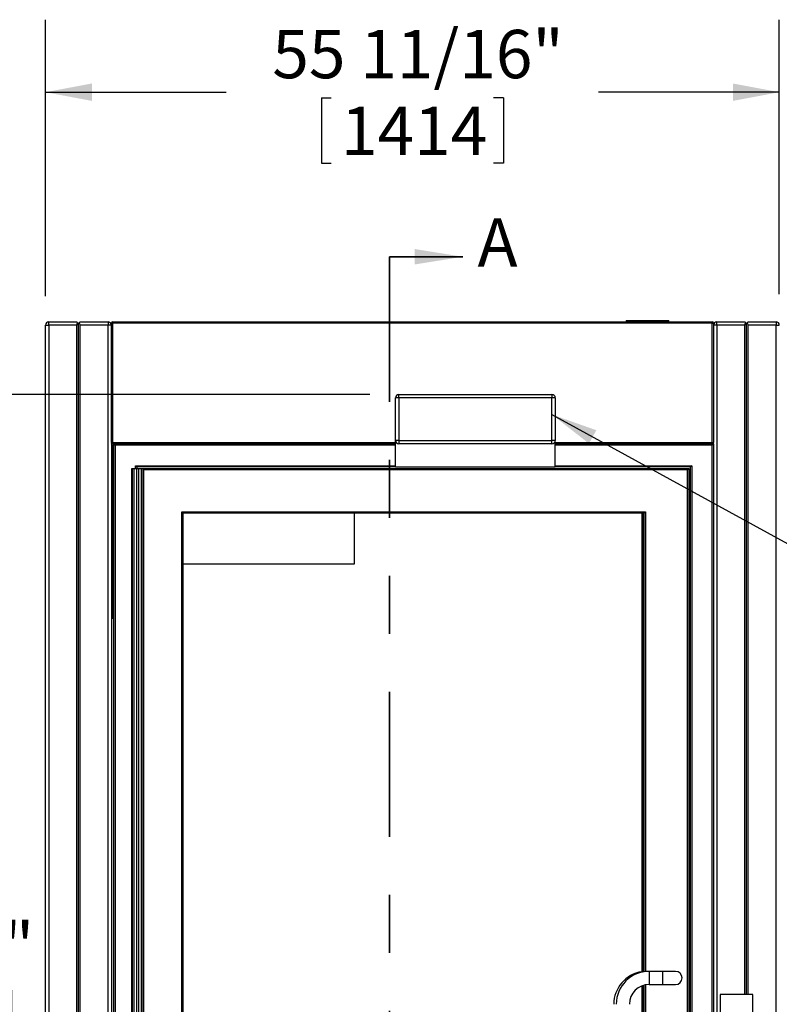
# Model space of a CAD drawing. Units: inches. Extents: x 0.3 to 10.6, y 0.4 to 8.2.
# Drawn here: x 3.7 to 5, y 3.8 to 5.5 of the extents above; entities that cross this region are included whole.
import ezdxf

# ---------------------------------------------------------------- set-up
doc = ezdxf.new("R2010")
doc.units = ezdxf.units.IN
doc.header["$MEASUREMENT"] = 0
doc.linetypes.add('PHANTOM', pattern=[0.5, 0.25, -0.05, 0.05, -0.05, 0.05, -0.05])
doc.layers.add('DIMENSION', color=15, linetype='Continuous')
doc.layers.add('TEXT', color=96, linetype='Continuous')
doc.styles.add('SLDTEXTSTYLE0', font='TXT', dxfattribs={"width": 0.75})
doc.dimstyles.new('SLDDIMSTYLE0', dxfattribs={"dimtxt": 0.083333, "dimasz": 0.08, "dimexe": 0, "dimexo": 0.0625, "dimgap": 0.020833, "dimtad": 0, "dimtih": 1, "dimtoh": 1, "dimdec": 6, "dimlfac": 44, "dimrnd": 1e-09, "dimzin": 12, "dimdsep": 46, "dimlunit": 5, "dimtxsty": 'SLDTEXTSTYLE0', "dimsah": 1, "dimcen": 0.09, "dimadec": 0, "dimazin": 3, "dimtfac": 1, "dimtdec": 3, "dimtofl": 0, "dimtmove": 0, "dimatfit": 3, "dimfxl": 1, "dimfrac": 2, "dimtolj": 1, "dimtzin": 12, "dimarcsym": 0})
doc.dimstyles.new('SLDDIMSTYLE1', dxfattribs={"dimtxt": 0.083333, "dimasz": 0.08, "dimexe": 0, "dimexo": 0.0625, "dimgap": 0.020833, "dimtad": 0, "dimtih": 1, "dimtoh": 1, "dimdec": 3, "dimlfac": 44, "dimrnd": 1e-09, "dimzin": 12, "dimdsep": 46, "dimlunit": 5, "dimtxsty": 'SLDTEXTSTYLE0', "dimsah": 1, "dimcen": 0.09, "dimadec": 0, "dimazin": 3, "dimtfac": 1, "dimtdec": 3, "dimtmove": 0, "dimatfit": 0, "dimfxl": 1, "dimfrac": 2, "dimtolj": 1, "dimtzin": 12, "dimarcsym": 0})
doc.dimstyles.new('SLDDIMSTYLE2', dxfattribs={"dimtxt": 0.18, "dimasz": 0.08, "dimexe": 0, "dimexo": 0.0625, "dimgap": 0, "dimtad": 0, "dimtih": 1, "dimtoh": 1, "dimdec": 0, "dimrnd": 1e-09, "dimzin": 0, "dimdsep": 46, "dimlunit": 5, "dimtxsty": 'Standard', "dimsah": 1, "dimcen": 0.09, "dimadec": 0, "dimazin": 0, "dimtfac": 0.08, "dimtdec": 0, "dimtofl": 0, "dimtmove": 0, "dimatfit": 3, "dimfxl": 1, "dimfrac": 2, "dimtolj": 1, "dimtzin": 0, "dimarcsym": 0})

# ---------------------------------------------------------------- blocks, each defined once
blk = doc.blocks.new('_D')
at = {"layer": 'DIMENSION', "color": 7}
for p, q in [((3.777, 5.0609), (3.777, 5.5376)), ((5.0426, 5.0643), (5.0426, 5.5376)), ((3.777, 5.4126), (4.0888, 5.4126)), ((4.2529, 5.4026), (4.2529, 5.2901)), ((4.2529, 5.4026), (4.2698, 5.4026)), ((4.5667, 5.4026), (4.5498, 5.4026)), ((4.5667, 5.4026), (4.5667, 5.2901)), ((5.0426, 5.4126), (4.7308, 5.4126)), ((4.2529, 5.2901), (4.2698, 5.2901)), ((4.5667, 5.2901), (4.5498, 5.2901))]:
    blk.add_line(p, q, dxfattribs=at)
for points in [[(3.777, 5.4126), (3.857, 5.3976), (3.857, 5.4276)], [(5.0426, 5.4126), (4.9626, 5.4276), (4.9626, 5.3976)]]:
    blk.add_solid(points, dxfattribs=at)
at = {"layer": 'DIMENSION', "color": 7, "char_height": 0.08333, "attachment_point": 1, "style": 'SLDTEXTSTYLE0'}
for s, insert in [('55 11/16"', (4.1682, 5.52)), ('1414', (4.2866, 5.3876))]:
    blk.add_mtext(s, dxfattribs=dict(at, insert=insert))
blk = doc.blocks.new('_D_1')
at = {"layer": 'DIMENSION', "color": 7}
for p, q in [((4.3363, 4.8916), (3.4364, 4.8916)), ((3.5614, 4.8916), (3.5614, 4.0069)), ((3.4045, 3.8646), (3.4045, 3.7521)), ((3.4045, 3.8646), (3.4214, 3.8646)), ((3.7183, 3.8646), (3.7014, 3.8646)), ((3.7183, 3.8646), (3.7183, 3.7521)), ((3.4045, 3.7521), (3.4214, 3.7521)), ((3.7183, 3.7521), (3.7014, 3.7521)), ((3.5614, 2.8575), (3.5614, 3.7422)), ((3.7327, 2.8575), (3.4364, 2.8575))]:
    blk.add_line(p, q, dxfattribs=at)
for points in [[(3.5614, 4.8916), (3.5464, 4.8116), (3.5764, 4.8116)], [(3.5614, 2.8575), (3.5764, 2.9375), (3.5464, 2.9375)]]:
    blk.add_solid(points, dxfattribs=at)
at = {"layer": 'DIMENSION', "color": 7, "char_height": 0.08333, "attachment_point": 1, "style": 'SLDTEXTSTYLE0'}
for s, insert in [('89 1/2"', (3.3814, 3.982)), ('2273', (3.4383, 3.8496))]:
    blk.add_mtext(s, dxfattribs=dict(at, insert=insert))
blk = doc.blocks.new('_D_2')
at = {"layer": 'DIMENSION', "color": 7}
for p, q in [((5.0426, 5.0643), (5.0426, 5.5376)), ((5.679, 5.0643), (5.679, 5.5376)), ((5.0426, 5.4126), (4.9176, 5.4126)), ((5.2347, 5.4026), (5.2347, 5.2901)), ((5.2347, 5.4026), (5.2515, 5.4026)), ((5.4869, 5.4026), (5.47, 5.4026)), ((5.4869, 5.4026), (5.4869, 5.2901)), ((5.679, 5.4126), (5.804, 5.4126)), ((5.2347, 5.2901), (5.2515, 5.2901)), ((5.4869, 5.2901), (5.47, 5.2901))]:
    blk.add_line(p, q, dxfattribs=at)
for points in [[(5.0426, 5.4126), (4.9626, 5.4276), (4.9626, 5.3976)], [(5.679, 5.4126), (5.759, 5.3976), (5.759, 5.4276)]]:
    blk.add_solid(points, dxfattribs=at)
at = {"layer": 'DIMENSION', "color": 7, "char_height": 0.08333, "attachment_point": 1, "style": 'SLDTEXTSTYLE0'}
for s, insert in [('28"', (5.282, 5.52)), ('711', (5.2684, 5.3876))]:
    blk.add_mtext(s, dxfattribs=dict(at, insert=insert))

msp = doc.modelspace()

# ---------------------------------------------------------------- linework, layer by layer
at = {"color": 7, "linetype": 'PHANTOM', "lineweight": 35}
msp.add_line((4.370326, 5.12896489), (4.370326, 2.7259483), dxfattribs=at)
at = {"color": 7, "linetype": 'Continuous', "lineweight": 35}
msp.add_line((4.370326, 5.12896489), (4.49699267, 5.12896489), dxfattribs=at)
at = {"color": 7, "linetype": 'Continuous', "lineweight": 25}
for p, q in [((3.77696873, 5.01090949), (3.78265048, 5.01090949)), ((3.77696873, 2.86318224), (3.77696873, 5.01090949)), ((3.78265048, 5.01090949), (3.78265048, 5.01659129)), ((3.78265048, 5.01659129), (3.83094602, 5.01659129)), ((3.83094602, 5.01090949), (3.78265048, 5.01090949)), ((3.78265048, 5.01090949), (3.78265048, 2.86318224)), ((3.83094602, 2.86318224), (3.83094602, 5.01090949)), ((3.83261011, 5.01492709), (3.83378684, 5.01375036)), ((3.83378684, 5.01375036), (3.83496358, 5.01492709)), ((3.83378684, 2.86034132), (3.83378684, 5.01375036)), ((3.83662777, 5.01659129), (3.88492321, 5.01659129)), ((3.88492321, 5.01090949), (3.83662777, 5.01090949)), ((3.83662777, 2.86318224), (3.83662777, 5.01090949)), ((3.88492321, 5.01659129), (3.88492321, 5.01090949)), ((3.88492321, 2.86318224), (3.88492321, 5.01090949)), ((3.89060507, 5.01090949), (3.88492321, 5.01090949)), ((3.89060507, 5.01431857), (3.89287779, 5.01431857)), ((3.89060507, 4.80863673), (3.89060507, 5.01431857)), ((3.89287779, 5.01659129), (3.89287779, 5.01431857)), ((3.89287779, 5.01659129), (4.92668461, 5.01659129)), ((3.89287779, 5.01431857), (3.89287779, 4.80863673)), ((4.92668461, 5.01431857), (3.89287779, 5.01431857)), ((4.77838916, 5.01886401), (4.77838916, 5.01659129)), ((4.77838916, 5.01886401), (4.85225279, 5.01886401)), ((4.85225279, 5.01659129), (4.85225279, 5.01886401)), ((4.92668461, 5.01431857), (4.92668461, 5.01659129)), ((4.92668461, 4.80863673), (4.92668461, 5.01431857)), ((4.92668461, 5.01431857), (4.92895734, 5.01431857)), ((4.92895734, 5.01431857), (4.92895734, 4.80863673)), ((4.93463916, 5.01090949), (4.92895734, 5.01090949)), ((4.93463916, 5.01090949), (4.93463916, 5.01659129)), ((4.93463916, 5.01659129), (4.98293461, 5.01659129)), ((4.93463916, 5.01090949), (4.93463916, 2.86318224)), ((4.98293461, 5.01090949), (4.93463916, 5.01090949)), ((4.98293461, 5.01659129), (4.98459878, 5.01492709)), ((4.98293461, 3.85750036), (4.98293461, 5.01090949)), ((4.98459878, 5.01492709), (4.98577552, 5.01375036)), ((4.98577552, 5.01375036), (4.98695226, 5.01492709)), ((4.98577552, 3.85750036), (4.98577552, 5.01375036)), ((4.98695226, 5.01492709), (4.98861643, 5.01659129)), ((4.98861643, 5.01659129), (5.03691189, 5.01659129)), ((5.03691189, 5.01090949), (4.98861643, 5.01090949)), ((4.98861643, 3.85750036), (4.98861643, 5.01090949)), ((5.03691189, 5.01659129), (5.03691189, 5.01090949)), ((5.03691189, 2.86318224), (5.03691189, 5.01090949)), ((5.03691189, 5.01090949), (5.04259371, 5.01090949)), ((4.38634371, 4.88590949), (4.38634371, 4.89159129)), ((4.38634371, 4.89159129), (4.65054824, 4.89159129)), ((4.65054824, 4.89159129), (4.65054824, 4.88590949)), ((4.38066186, 4.81204581), (4.38066186, 4.88590949)), ((4.38634371, 4.88590949), (4.38066186, 4.88590949)), ((4.65054824, 4.88590949), (4.38634371, 4.88590949)), ((4.38634371, 4.88590949), (4.38634371, 4.81204581)), ((4.65054824, 4.81204581), (4.65054824, 4.88590949)), ((4.65623006, 4.88590949), (4.65054824, 4.88590949)), ((4.65623006, 4.88590949), (4.65623006, 4.81204581)), ((3.89060507, 4.80863673), (3.89287779, 4.80863673)), ((3.89060507, 4.80863673), (3.89060507, 2.86318224)), ((3.89287779, 4.80636401), (3.89060507, 4.80636401)), ((3.89287779, 4.80636401), (3.89287779, 4.80863673)), ((4.38066186, 4.80636401), (3.89287779, 4.80636401)), ((3.89486646, 2.85750039), (3.89486646, 4.80636401)), ((3.89713918, 4.80409129), (3.89713918, 2.85750039)), ((4.38634371, 4.81204581), (4.38066186, 4.81204581)), ((4.38066186, 4.76659129), (4.38066186, 4.81204581)), ((4.38634371, 4.81204581), (4.65054824, 4.81204581)), ((4.38634371, 4.81204581), (4.38634371, 4.80636401)), ((4.65054824, 4.80636401), (4.38634371, 4.80636401)), ((4.65623006, 4.81204581), (4.65054824, 4.81204581)), ((4.65054824, 4.80636401), (4.65054824, 4.81204581)), ((4.65623006, 4.76659129), (4.65623006, 4.81204581)), ((4.92668461, 4.80636401), (4.65623006, 4.80636401)), ((4.92668461, 4.80863673), (4.92895734, 4.80863673)), ((4.92668461, 4.80863673), (4.92668461, 4.80636401)), ((4.92668461, 4.80636401), (4.92895734, 4.80636401)), ((4.92668461, 2.85750039), (4.92668461, 4.80409129)), ((4.92895734, 4.80636401), (4.92895734, 4.80863673)), ((4.92895734, 4.80636401), (4.92895734, 2.85750039)), ((3.92611644, 2.85750039), (3.92611644, 4.76375037)), ((3.92611644, 4.76375037), (3.9265094, 4.76375037)), ((3.9265094, 4.76375037), (3.9265094, 2.85750039)), ((3.9265094, 4.76375037), (3.92997517, 4.76375037)), ((3.92997517, 2.85750039), (3.92997517, 4.76375037)), ((3.92997517, 4.76375037), (3.93412766, 4.76375037)), ((3.9323664, 4.76375037), (3.9323664, 4.76886401)), ((3.93412766, 4.76375037), (3.93412766, 2.85750039)), ((3.93412766, 4.76375037), (3.93799151, 4.76375037)), ((3.93463912, 4.76659129), (3.93463912, 4.76375037)), ((4.38066186, 4.76659129), (3.93463912, 4.76659129)), ((3.93799151, 2.85750039), (3.93799151, 4.76375037)), ((3.93799151, 4.76375037), (3.94214399, 4.76375037)), ((3.94214399, 4.76375037), (3.94214399, 2.85750039)), ((3.94214399, 4.76375037), (3.94560977, 4.76375037)), ((3.94560977, 2.85750039), (3.94560977, 4.76375037)), ((3.94560977, 4.76375037), (3.94600283, 4.76375037)), ((3.94600283, 4.76375037), (3.94600283, 2.85750039)), ((3.94600283, 4.76375037), (4.8863437, 4.76375037)), ((4.38066186, 4.76659129), (4.65623006, 4.76659129)), ((4.88918461, 4.76659129), (4.65623006, 4.76659129)), ((4.8863437, 4.76375037), (4.88407097, 4.76147765)), ((4.88407097, 2.85977311), (4.88407097, 4.76147765)), ((4.8863437, 4.76375037), (4.8863437, 2.85750039)), ((4.89145734, 4.76886401), (4.88918461, 4.76659129)), ((4.88918461, 2.85750039), (4.88918461, 4.76659129)), ((4.89145734, 4.76886401), (4.89145734, 2.85750039)), ((4.01191193, 4.68931856), (4.81191189, 4.68931856)), ((4.01191193, 2.93193217), (4.01191193, 4.68931856)), ((4.80963916, 4.68704584), (4.01418465, 4.68704584)), ((4.01418465, 4.68704584), (4.01418465, 2.93420489)), ((4.30963916, 4.68704584), (4.30963916, 4.59897766)), ((4.80537779, 4.68704584), (4.80537779, 3.89581621)), ((4.80963916, 3.89663025), (4.80963916, 4.68704584)), ((4.30963916, 4.59897766), (4.01418465, 4.59897766)), ((3.89486646, 4.50522765), (3.89060507, 4.50522765)), ((4.84088916, 3.8972731), (4.81816189, 3.8972731)), ((4.86361643, 3.8972731), (4.84088916, 3.8972731)), ((4.80537779, 3.87205805), (4.80537779, 3.81204584)), ((4.80963916, 3.7051738), (4.80963916, 3.87346332)), ((4.81816189, 3.87454581), (4.84088916, 3.87454581)), ((4.84088916, 3.87454581), (4.86361643, 3.87454581)), ((4.99713916, 3.85750036), (4.94032098, 3.85750036)), ((4.94032098, 3.85750036), (4.94032098, 3.76659127)), ((4.99713916, 3.76659127), (4.99713916, 3.85750036))]:
    msp.add_line(p, q, dxfattribs=at)
at = {"color": 8, "linetype": 'Continuous', "lineweight": 25}
for p, q in [((3.89287779, 4.80863673), (4.38066186, 4.80863673)), ((3.89287779, 4.50522765), (3.89287779, 4.80409129)), ((3.89287779, 4.80409129), (3.89486646, 4.80409129)), ((4.38066186, 4.80409129), (3.89713918, 4.80409129)), ((4.65623006, 4.80863673), (4.92668461, 4.80863673)), ((4.92668461, 4.80409129), (4.65623006, 4.80409129)), ((3.9323664, 4.76886401), (4.38066186, 4.76886401)), ((4.88407097, 4.76147765), (3.94600283, 4.76147765)), ((4.65623006, 4.76886401), (4.89145734, 4.76886401)), ((4.80765053, 3.89629233), (4.80765053, 4.68704584)), ((4.81191189, 4.68931856), (4.81191189, 3.8969283)), ((4.81816189, 3.8972731), (4.81816189, 3.88590947)), ((4.84088916, 3.8972731), (4.84088916, 3.88590947)), ((4.80765053, 3.81204584), (4.80765053, 3.87288487)), ((4.81191189, 3.87396801), (4.81191189, 3.70466911)), ((4.81816189, 3.88590947), (4.81816189, 3.87454581)), ((4.84088916, 3.88590947), (4.84088916, 3.87454581))]:
    msp.add_line(p, q, dxfattribs=at)
at = {"color": 7, "linetype": 'Continuous', "lineweight": 25, "flags": 128}
for points in [[(3.83094602, 5.01659129), (3.83105514, 5.01648211), (3.83137845, 5.01615876), (3.83190356, 5.0156337), (3.83261011, 5.01492709)], [(3.83496358, 5.01492709), (3.83567024, 5.0156337), (3.83619524, 5.01615876), (3.83651865, 5.01648211), (3.83662777, 5.01659129)], [(3.89287779, 4.80409129), (3.89248313, 4.80448595), (3.89210052, 4.80486861), (3.89174148, 4.80522765), (3.8914169, 4.80555218), (3.8911368, 4.80583228), (3.8909096, 4.80605953), (3.89074213, 4.80622694), (3.89063963, 4.8063295), (3.89060507, 4.80636401)], [(3.89486646, 4.80636401), (3.89491008, 4.80632033), (3.89503947, 4.806191), (3.89524949, 4.80598097), (3.89553205, 4.80569836), (3.89587647, 4.80535394), (3.89626943, 4.80496104), (3.89669577, 4.80453464), (3.89713918, 4.80409129)], [(4.92895734, 4.80636401), (4.92892281, 4.8063295), (4.92882028, 4.80622694), (4.92865285, 4.80605953), (4.92842562, 4.80583228), (4.92814549, 4.80555218), (4.92782098, 4.80522765), (4.92746193, 4.80486861), (4.92707927, 4.80448595), (4.92668461, 4.80409129)], [(3.9323664, 4.76886401), (3.93280981, 4.76842063), (3.93323615, 4.76799426), (3.9336291, 4.76760136), (3.93397353, 4.76725694), (3.93425608, 4.7669743), (3.93446611, 4.76676428), (3.93459549, 4.76663495), (3.93463912, 4.76659129)], [(4.01418465, 4.68704584), (4.01414092, 4.68708949), (4.01401164, 4.68721882), (4.01380162, 4.68742885), (4.01351895, 4.68771149), (4.01317453, 4.68805588), (4.01278158, 4.68844881), (4.01235523, 4.68887518), (4.01191193, 4.68931856)], [(4.81191189, 4.68931856), (4.8114685, 4.68887518), (4.81104215, 4.68844881), (4.81064923, 4.68805588), (4.81030483, 4.68771149), (4.81002218, 4.68742885), (4.80981216, 4.68721882), (4.80968282, 4.68708949), (4.80963916, 4.68704584)]]:
    msp.add_lwpolyline(points, dxfattribs=at)
at = {"color": 7, "linetype": 'Continuous', "lineweight": 25}
for centre, radius, start, end in [((3.78265052, 5.01090946), 0.00568182, 90, 180), ((3.83662779, 5.01090946), 0.00568182, 135, 180), ((3.83094598, 5.01090946), 0.00568182, 0, 45), ((3.88492325, 5.01090946), 0.00568182, 0, 90), ((3.89287779, 5.01431855), 0.00227273, 90, 180), ((4.92668461, 5.01431855), 0.00227273, 0, 90), ((4.93463916, 5.01090946), 0.00568182, 90, 180), ((4.98861643, 5.01090946), 0.00568182, 135, 180), ((4.98293461, 5.01090946), 0.00568182, 0, 45), ((5.03691188, 5.01090946), 0.00568182, 0, 90), ((4.3863437, 4.88590946), 0.00568182, 90, 180), ((4.65054825, 4.88590946), 0.00568182, 0, 90), ((3.89287779, 4.80863674), 0.00227273, 180, 270), ((4.3863437, 4.81204583), 0.00568182, 180, 270), ((4.65054825, 4.81204583), 0.00568182, 270, 0), ((4.92668461, 4.80863674), 0.00227273, 270, 0), ((4.81390052, 3.84045492), 0.05681818, 98.62692656, 180), ((4.81816188, 3.84045492), 0.05681818, 90, 180), ((4.86361643, 3.88590946), 0.01136364, 0, 90), ((4.81816188, 3.84045492), 0.03409091, 90, 180), ((4.86361643, 3.88590946), 0.01136364, 270, 0)]:
    msp.add_arc(centre, radius, start, end, dxfattribs=at)
at = {"color": 7, "linetype": 'Continuous', "lineweight": 35}
msp.add_solid([(4.49699267, 5.12896489), (4.41365933, 5.14229822), (4.41365933, 5.11563155)], dxfattribs=at)

# ---------------------------------------------------------------- texts
at = {"color": 7, "linetype": 'Continuous', "insert": (4.52206728, 5.19510999), "char_height": 0.08333333, "attachment_point": 1, "style": 'SLDTEXTSTYLE0'}
msp.add_mtext('A', dxfattribs=at)

# ---------------------------------------------------------------- dimensions: what is measured, and where the dimension line sits
at = {"layer": 'DIMENSION', "color": 7}
for base, p2, dimstyle, picture, middle in [((3.7769687, 5.4125648), (3.7769687, 5.01090946), 'SLDDIMSTYLE0', '_D', (4.4097812, 5.4125648)), ((5.67895734, 5.4125648), (5.67895734, 5.01431855), 'SLDDIMSTYLE1', '_D_2', (5.36077552, 5.4125648))]:
    dim = msp.add_linear_dim(base=base, p1=(5.0425937, 5.01431855), p2=p2, dimstyle=dimstyle, dxfattribs=at)
    dim.commit()
    dim.dimension.update_dxf_attribs({"geometry": picture, "text_midpoint": middle, "dimtype": 160})
dim = msp.add_linear_dim(base=(3.56139027, 4.89159128), p1=(3.78265052, 2.85750037), p2=(4.3863437, 4.89159128), angle=90, dimstyle='SLDDIMSTYLE0', dxfattribs=at)
dim.commit()
dim.dimension.update_dxf_attribs({"geometry": '_D_1', "text_midpoint": (3.56139027, 3.87454583), "dimtype": 160})

# ---------------------------------------------------------------- leaders
at = {"layer": 'TEXT', "color": 7}
msp.add_leader([(4.65054825, 4.85690919), (5.63265482, 4.31892976), (5.81265482, 4.31892976)], dimstyle='SLDDIMSTYLE2', dxfattribs=at)

doc.saveas('drawing.dxf')
